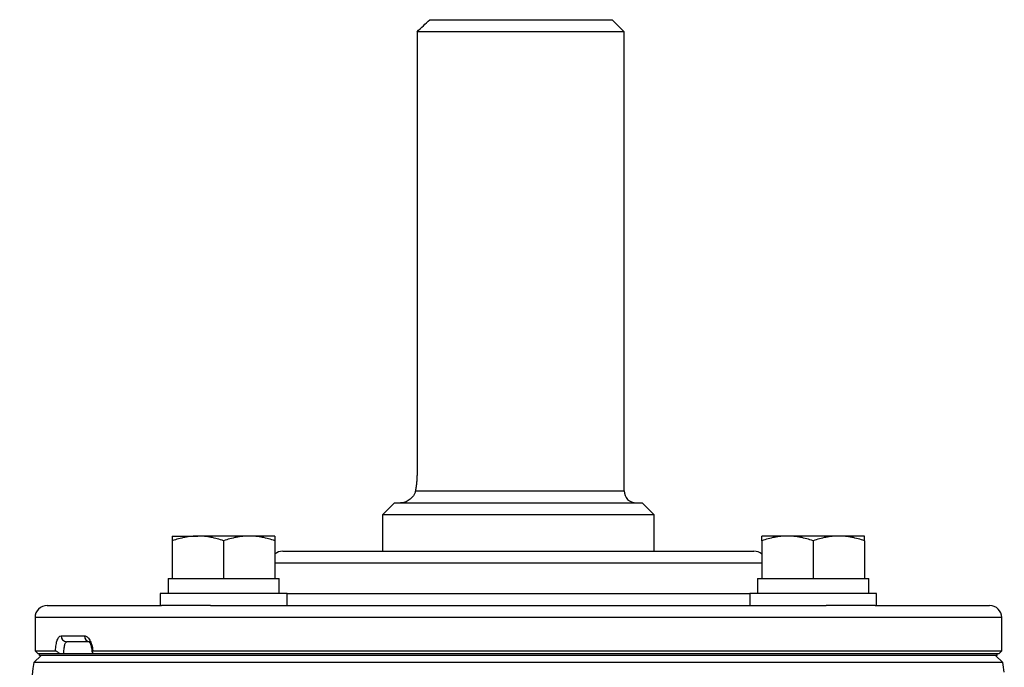
# Model space of a CAD drawing. Units: inches. Extents: x 67 to 168, y -19 to 35.
# Drawn here: x 137 to 143, y 31 to 35 of the extents above; entities that cross this region are included whole.
import ezdxf

# ---------------------------------------------------------------- set-up
doc = ezdxf.new("R2010")
doc.units = ezdxf.units.IN
doc.header["$MEASUREMENT"] = 0

msp = doc.modelspace()

# ---------------------------------------------------------------- linework, layer by layer
at = {"color": 7, "linetype": 'Continuous', "lineweight": 25}
for p, q in [((139.6728, 35.1027), (140.8607, 35.1027)), ((140.9394, 35.024), (140.8607, 35.1027)), ((140.9394, 35.024), (139.5902, 35.024)), ((139.5902, 35.024), (139.5902, 32.15)), ((140.9394, 32.0319), (140.9394, 35.024)), ((139.4434, 31.9531), (139.3646, 31.8744)), ((139.4434, 31.9531), (141.0575, 31.9531)), ((141.1363, 31.8744), (141.0575, 31.9531)), ((139.3646, 31.8744), (139.3646, 31.6382)), ((141.1363, 31.8744), (139.3646, 31.8744)), ((141.1363, 31.6382), (141.1363, 31.8744)), ((137.9949, 31.7366), (138.1622, 31.7366)), ((137.9949, 31.7067), (137.9949, 31.461)), ((138.4969, 31.7366), (138.1622, 31.7366)), ((138.3296, 31.7067), (138.3296, 31.461)), ((138.6642, 31.7366), (138.4969, 31.7366)), ((138.6642, 31.7067), (138.6642, 31.461)), ((142.004, 31.7366), (141.8367, 31.7366)), ((141.8367, 31.7067), (141.8367, 31.461)), ((142.3387, 31.7366), (142.004, 31.7366)), ((142.1713, 31.7067), (142.1713, 31.461)), ((142.506, 31.7366), (142.3387, 31.7366)), ((142.506, 31.7067), (142.506, 31.461)), ((138.715, 31.6382), (141.7859, 31.6382)), ((137.9674, 31.461), (137.9674, 31.3626)), ((137.9674, 31.461), (137.9949, 31.461)), ((137.9949, 31.461), (138.0422, 31.461)), ((138.0422, 31.461), (138.2823, 31.461)), ((138.2823, 31.461), (138.3296, 31.461)), ((138.3296, 31.461), (138.3769, 31.461)), ((138.3769, 31.461), (138.6169, 31.461)), ((138.6169, 31.461), (138.6642, 31.461)), ((138.6642, 31.461), (138.6918, 31.461)), ((138.6918, 31.3626), (138.6918, 31.461)), ((141.8091, 31.461), (141.8091, 31.3626)), ((141.8091, 31.461), (141.8367, 31.461)), ((141.8367, 31.461), (141.884, 31.461)), ((141.884, 31.461), (142.124, 31.461)), ((142.124, 31.461), (142.1713, 31.461)), ((142.1713, 31.461), (142.2186, 31.461)), ((142.2186, 31.461), (142.4587, 31.461)), ((142.4587, 31.461), (142.506, 31.461)), ((142.506, 31.461), (142.5335, 31.461)), ((142.5335, 31.3626), (142.5335, 31.461)), ((137.9162, 31.3626), (137.9162, 31.2838)), ((138.743, 31.3626), (137.9162, 31.3626)), ((138.743, 31.2838), (138.743, 31.3626)), ((141.7579, 31.3626), (141.7579, 31.2838)), ((142.5847, 31.3626), (141.7579, 31.3626)), ((142.5847, 31.2838), (142.5847, 31.3626)), ((137.1796, 31.2838), (137.9249, 31.2838)), ((138.2449, 31.2838), (137.9249, 31.2838)), ((138.2449, 31.2838), (142.256, 31.2838)), ((142.5759, 31.2838), (142.256, 31.2838)), ((142.5759, 31.2838), (143.3213, 31.2838)), ((137.1008, 31.2051), (137.1008, 30.9886)), ((143.4001, 30.9886), (143.4001, 31.2051)), ((137.2701, 31.087), (137.4227, 31.087)), ((137.4581, 31.0476), (137.3074, 31.0476)), ((137.1402, 30.959), (137.0935, 30.9123)), ((137.1008, 30.9886), (137.1205, 30.9689)), ((137.1008, 30.9886), (137.234, 30.9886)), ((137.2624, 30.9689), (137.1205, 30.9689)), ((137.1295, 30.959), (137.1295, 30.9689)), ((143.3714, 30.9689), (137.1295, 30.9689)), ((143.3714, 30.959), (137.1295, 30.959)), ((137.4768, 30.9886), (143.4001, 30.9886)), ((143.3804, 30.9689), (137.4789, 30.9689)), ((143.4074, 30.9123), (143.3607, 30.959)), ((143.3714, 30.959), (143.3714, 30.9689)), ((143.3804, 30.9689), (143.4001, 30.9886)), ((143.4074, 30.9123), (137.0935, 30.9123))]:
    msp.add_line(p, q, dxfattribs=at)
at = {"color": 8, "linetype": 'Continuous', "lineweight": 25}
for p, q in [((139.5797, 32.0319), (140.9394, 32.0319)), ((141.8367, 31.5594), (138.6642, 31.5594)), ((138.743, 31.3626), (141.7579, 31.3626)), ((143.4001, 31.2051), (137.1008, 31.2051))]:
    msp.add_line(p, q, dxfattribs=at)
at = {"color": 7, "linetype": 'Continuous', "lineweight": 25}
for centre, radius, start, end in [((141.0182, 32.0319), 0.0787, 180, 270), ((138.715, 31.5594), 0.0787, 90, 130.17947), ((141.7859, 31.5594), 0.0787, 49.82053, 90), ((137.1796, 31.2051), 0.0787, 90, 180), ((143.3213, 31.2051), 0.0787, 0, 90), ((137.3085, 31.086), 0.0384, 178.46169, 268.37428), ((137.4602, 31.0851), 0.0375, 177.08384, 266.75158), ((168.2101, 26.0378), 31.4961, 171.09675, 172.2615), ((112.2908, 26.0378), 31.4961, 8.78891, 8.90325)]:
    msp.add_arc(centre, radius, start, end, dxfattribs=at)
msp.add_open_spline([(139.5902, 35.024), (139.6177, 35.0503), (139.6452, 35.0766), (139.6728, 35.1027)], degree=3, dxfattribs=at)
for points, knots in [([(139.5902, 32.15), (139.5902, 32.1394), (139.5899, 32.1288), (139.5889, 32.108), (139.5882, 32.0976), (139.5863, 32.0775), (139.5852, 32.0679), (139.5826, 32.0493), (139.5812, 32.0403), (139.5797, 32.0319)], [0, 0, 0, 0, 0.25, 0.25, 0.5, 0.5, 0.75, 0.75, 1, 1, 1, 1]), ([(139.5797, 32.0319), (139.5785, 32.0249), (139.5763, 32.0186), (139.5709, 32.0068), (139.5676, 32.0013), (139.5567, 31.9866), (139.5483, 31.9787), (139.5302, 31.9659), (139.5207, 31.9612), (139.5064, 31.9564), (139.5016, 31.9552), (139.4921, 31.9535), (139.4874, 31.9531), (139.4827, 31.9531)], [0, 0, 0, 0, 0.125, 0.125, 0.25, 0.25, 0.5, 0.5, 0.75, 0.75, 0.875, 0.875, 1, 1, 1, 1]), ([(138.1622, 31.7366), (138.148, 31.7366), (138.1338, 31.7359), (138.1056, 31.7332), (138.0916, 31.7311), (138.0498, 31.7233), (138.0222, 31.7158), (137.9949, 31.7067)], [0, 0, 0, 0, 0.25, 0.25, 0.5, 0.5, 1, 1, 1, 1]), ([(137.9949, 31.7366), (137.9949, 31.7366), (137.9949, 31.7337), (137.9949, 31.7232), (137.9949, 31.7157), (137.9949, 31.7067)], [0, 0, 0, 0, 0.5, 0.5, 1, 1, 1, 1]), ([(138.3296, 31.7067), (138.3022, 31.7158), (138.2746, 31.7233), (138.2189, 31.7337), (138.1908, 31.7366), (138.1622, 31.7366)], [0, 0, 0, 0, 0.5, 0.5, 1, 1, 1, 1]), ([(138.4969, 31.7366), (138.4827, 31.7366), (138.4684, 31.7359), (138.4402, 31.7332), (138.4262, 31.7311), (138.3844, 31.7233), (138.3569, 31.7158), (138.3296, 31.7067)], [0, 0, 0, 0, 0.25, 0.25, 0.5, 0.5, 1, 1, 1, 1]), ([(138.6642, 31.7067), (138.6368, 31.7158), (138.6093, 31.7233), (138.5536, 31.7337), (138.5254, 31.7366), (138.4969, 31.7366)], [0, 0, 0, 0, 0.5, 0.5, 1, 1, 1, 1]), ([(138.6642, 31.7366), (138.6642, 31.7366), (138.6642, 31.7337), (138.6642, 31.7232), (138.6642, 31.7157), (138.6642, 31.7067)], [0, 0, 0, 0, 0.5, 0.5, 1, 1, 1, 1]), ([(142.004, 31.7366), (141.9898, 31.7366), (141.9755, 31.7359), (141.9473, 31.7332), (141.9333, 31.7311), (141.8915, 31.7233), (141.864, 31.7158), (141.8367, 31.7067)], [0, 0, 0, 0, 0.25, 0.25, 0.5, 0.5, 1, 1, 1, 1]), ([(141.8367, 31.7067), (141.8367, 31.7158), (141.8367, 31.7234), (141.8367, 31.7338), (141.8367, 31.7366), (141.8367, 31.7366)], [0, 0, 0, 0, 0.5, 0.5, 1, 1, 1, 1]), ([(142.1713, 31.7067), (142.144, 31.7158), (142.1164, 31.7233), (142.0607, 31.7337), (142.0325, 31.7366), (142.004, 31.7366)], [0, 0, 0, 0, 0.5, 0.5, 1, 1, 1, 1]), ([(142.3387, 31.7366), (142.3245, 31.7366), (142.3102, 31.7359), (142.282, 31.7332), (142.268, 31.7311), (142.2262, 31.7233), (142.1986, 31.7158), (142.1713, 31.7067)], [0, 0, 0, 0, 0.25, 0.25, 0.5, 0.5, 1, 1, 1, 1]), ([(142.506, 31.7067), (142.4786, 31.7158), (142.451, 31.7233), (142.3953, 31.7337), (142.3672, 31.7366), (142.3387, 31.7366)], [0, 0, 0, 0, 0.5, 0.5, 1, 1, 1, 1]), ([(142.506, 31.7067), (142.506, 31.7158), (142.506, 31.7234), (142.506, 31.7338), (142.506, 31.7366), (142.506, 31.7366)], [0, 0, 0, 0, 0.5, 0.5, 1, 1, 1, 1]), ([(137.234, 30.9886), (137.2343, 30.9955), (137.2348, 31.0023), (137.2362, 31.0153), (137.2371, 31.0216), (137.2391, 31.0337), (137.2403, 31.0394), (137.243, 31.05), (137.2445, 31.0549), (137.2493, 31.0682), (137.253, 31.0751), (137.2612, 31.0846), (137.2656, 31.087), (137.2701, 31.087)], [0, 0, 0, 0, 0.125, 0.125, 0.25, 0.25, 0.375, 0.375, 0.5, 0.5, 0.75, 0.75, 1, 1, 1, 1]), ([(137.4227, 31.087), (137.4289, 31.087), (137.435, 31.0846), (137.447, 31.0751), (137.4525, 31.0682), (137.46, 31.0549), (137.4623, 31.05), (137.4665, 31.0394), (137.4684, 31.0337), (137.4717, 31.0216), (137.4731, 31.0153), (137.4754, 31.0023), (137.4762, 30.9955), (137.4768, 30.9886)], [0, 0, 0, 0, 0.25, 0.25, 0.5, 0.5, 0.625, 0.625, 0.75, 0.75, 0.875, 0.875, 1, 1, 1, 1]), ([(137.3074, 31.0476), (137.3059, 31.0476), (137.3044, 31.0471), (137.3015, 31.0451), (137.3001, 31.0436), (137.2975, 31.0397), (137.2963, 31.0373), (137.294, 31.0316), (137.293, 31.0283), (137.2902, 31.0174), (137.2887, 31.0086), (137.2868, 30.9897), (137.2863, 30.9793), (137.2863, 30.9689)], [0, 0, 0, 0, 0.125, 0.125, 0.25, 0.25, 0.375, 0.375, 0.5, 0.5, 0.75, 0.75, 1, 1, 1, 1]), ([(137.4518, 31.0489), (137.4522, 31.0486), (137.453, 31.048), (137.4596, 31.0384), (137.4663, 31.0208), (137.4712, 31.0009), (137.4717, 30.9872), (137.4718, 30.9831)], [0, 0, 0, 0, 0.17894, 0.382438, 0.617911, 0.887031, 1, 1, 1, 1]), ([(137.2624, 30.9689), (137.2595, 30.9714), (137.2567, 30.9738), (137.2512, 30.9783), (137.2485, 30.9805), (137.2433, 30.9843), (137.2408, 30.9859), (137.2367, 30.988), (137.2351, 30.9886), (137.234, 30.9886)], [0, 0, 0, 0, 0.25, 0.25, 0.5, 0.5, 0.75, 0.75, 1, 1, 1, 1]), ([(137.4768, 30.9886), (137.475, 30.9886), (137.4737, 30.988), (137.4723, 30.9859), (137.4722, 30.9843), (137.4733, 30.9787), (137.4758, 30.9739), (137.4789, 30.9689)], [0, 0, 0, 0, 0.25, 0.25, 0.5, 0.5, 1, 1, 1, 1])]:
    msp.add_open_spline(points, degree=3, knots=knots, dxfattribs=at)

doc.saveas('drawing.dxf')
